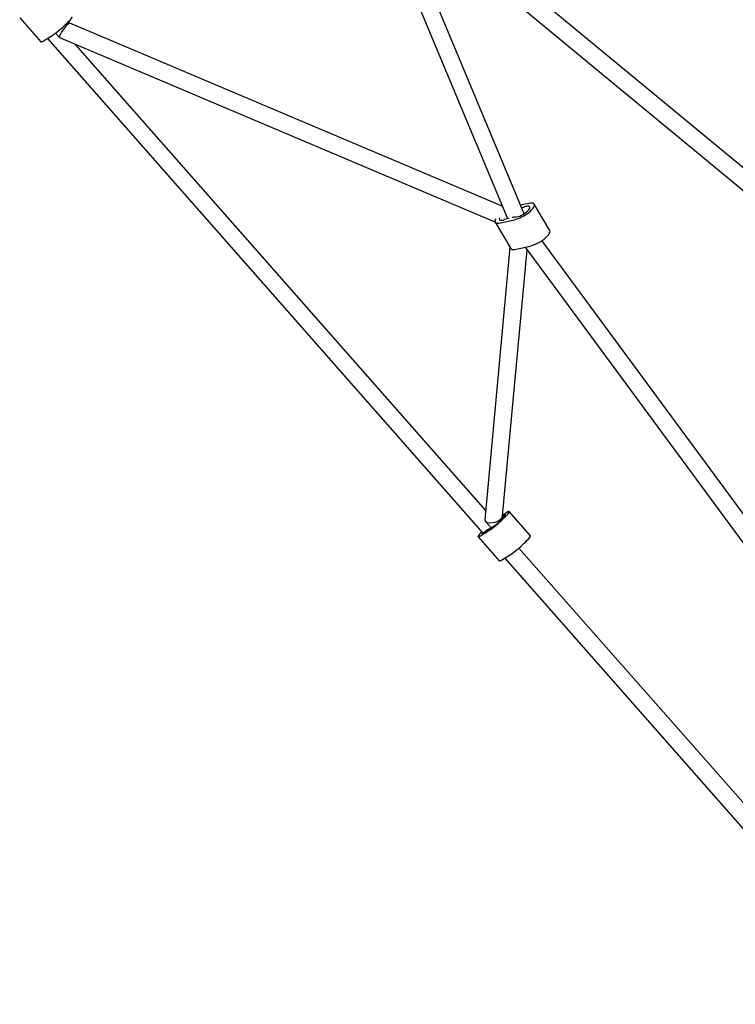
# Model space of a CAD drawing. Units: millimetres. Extents: x -4410 to 4601, y -4332 to 4678.
# Drawn here: x -906 to -243, y -2335 to -1423 of the extents above; entities that cross this region are included whole.
import ezdxf

# ---------------------------------------------------------------- set-up
doc = ezdxf.new("R2010")
doc.units = ezdxf.units.MM

msp = doc.modelspace()

# ---------------------------------------------------------------- linework, layer by layer
at = {"color": 7, "linetype": 'Continuous', "lineweight": 25}
for p, q in [((87.56, -1827.67), (-564.74, -1288.68)), ((-573.67, -1302.06), (81.66, -1843.54)), ((-579.75, -1306.35), (-454.06, -1607.53)), ((-438.65, -1602.93), (-559.22, -1314)), ((-906.09, -1421.32), (-886.39, -1443.7)), ((-859.54, -1426.45), (-860.82, -1425)), ((-458.88, -1596), (-859.6, -1426.43)), ((-884.11, -1442.81), (-875.47, -1437.41)), ((-880.45, -1440.52), (-476.96, -1898.83)), ((-872.83, -1435.57), (-869.18, -1439.71)), ((-869.06, -1439.8), (-465.78, -1610.45)), ((-474.18, -1877.77), (-854.25, -1446.06)), ((-434.35, -1593.46), (-441.89, -1595.15)), ((-414.86, -1618.47), (-429.39, -1594.11)), ((-465.61, -1610.87), (-451.09, -1635.23)), ((-460.65, -1611.52), (-447.61, -1608.59)), ((87.56, -2319.7), (-422.25, -1627.92)), ((-451.82, -1634), (-474.97, -1886.42)), ((-458.58, -1882.93), (-435.96, -1636.28)), ((-446.12, -1635.88), (-433.09, -1632.95)), ((-437.66, -1633.98), (82.49, -2339.78)), ((-432.74, -1901.31), (-452.44, -1878.93)), ((-474.43, -1888.1), (-469.3, -1893.92)), ((-456.98, -1883.71), (-458.5, -1881.98)), ((-454.72, -1879.82), (-458.38, -1882.11)), ((-479.07, -1901.28), (-470.43, -1895.88)), ((-481.35, -1902.17), (-461.64, -1924.55)), ((25.33, -2445.15), (-443.44, -1912.69)), ((-459.37, -1923.65), (-450.73, -1918.26)), ((-456.62, -1921.94), (13.32, -2455.72))]:
    msp.add_line(p, q, dxfattribs=at)
at = {"color": 7, "linetype": 'Continuous', "lineweight": 25, "flags": 128}
for points in [[(-875.47, -1437.41), (-874.3, -1436.63), (-872.94, -1435.66), (-871.44, -1434.52), (-869.84, -1433.23), (-868.17, -1431.84), (-866.49, -1430.38), (-864.84, -1428.9), (-863.27, -1427.43), (-861.81, -1426.01), (-860.51, -1424.68), (-859.41, -1423.49), (-858.53, -1422.45), (-857.9, -1421.6), (-857.53, -1420.97), (-857.44, -1420.56), (-857.49, -1420.46)], [(-886.39, -1443.7), (-886.25, -1443.77), (-885.79, -1443.69), (-885.07, -1443.36), (-884.11, -1442.81)], [(-447.61, -1608.59), (-445.91, -1608.13), (-444.08, -1607.47), (-442.16, -1606.63), (-440.21, -1605.65), (-438.28, -1604.53), (-436.42, -1603.32), (-434.69, -1602.05), (-433.13, -1600.75), (-431.78, -1599.46), (-430.69, -1598.21), (-429.88, -1597.04), (-429.36, -1595.97), (-429.17, -1595.05), (-429.3, -1594.28), (-429.74, -1593.7), (-430.5, -1593.32), (-431.54, -1593.15), (-432.83, -1593.2), (-434.35, -1593.46)], [(-446.62, -1606.13), (-445.48, -1605.97), (-444.15, -1605.62), (-442.7, -1605.09), (-441.19, -1604.39), (-439.66, -1603.56), (-438.18, -1602.62), (-436.82, -1601.63), (-435.63, -1600.6), (-434.64, -1599.6), (-433.92, -1598.65), (-433.47, -1597.8), (-433.32, -1597.08), (-433.49, -1596.51), (-433.95, -1596.13), (-434.69, -1595.94), (-435.68, -1595.95), (-436.89, -1596.17), (-438.26, -1596.58)], [(-438.26, -1596.58), (-439.68, -1597.06), (-440.94, -1597.45)], [(-465.03, -1607.79), (-465.12, -1607.94), (-465.63, -1609.01), (-465.83, -1609.93), (-465.7, -1610.7), (-465.25, -1611.28), (-464.5, -1611.66), (-463.46, -1611.83), (-462.17, -1611.78), (-460.65, -1611.52)], [(-461.4, -1606.89), (-461.53, -1607.18), (-461.67, -1607.9), (-461.51, -1608.47), (-461.05, -1608.85), (-460.31, -1609.04), (-459.32, -1609.03), (-458.11, -1608.81), (-456.74, -1608.4)], [(-433.09, -1632.95), (-431.39, -1632.49), (-429.55, -1631.83), (-427.63, -1630.99), (-425.68, -1630.01), (-423.75, -1628.89), (-421.9, -1627.68), (-420.17, -1626.41), (-418.61, -1625.11), (-417.26, -1623.82), (-416.17, -1622.57), (-415.35, -1621.4), (-414.84, -1620.33), (-414.65, -1619.41), (-414.77, -1618.64), (-414.86, -1618.47)], [(-451.09, -1635.23), (-450.73, -1635.64), (-449.98, -1636.02), (-448.94, -1636.19), (-447.64, -1636.14), (-446.12, -1635.88)], [(-470.43, -1895.88), (-469.26, -1895.1), (-467.9, -1894.13), (-466.4, -1892.99), (-464.8, -1891.7), (-463.13, -1890.31), (-461.45, -1888.85), (-459.8, -1887.37), (-458.23, -1885.9), (-456.77, -1884.48), (-455.47, -1883.15), (-454.37, -1881.96), (-453.49, -1880.92), (-452.86, -1880.07), (-452.49, -1879.44), (-452.4, -1879.03), (-452.59, -1878.86), (-453.05, -1878.94), (-453.76, -1879.27), (-454.72, -1879.82)], [(-468.5, -1893.52), (-467.8, -1893.14), (-466.89, -1892.54), (-465.81, -1891.76), (-464.6, -1890.82), (-463.31, -1889.76), (-461.99, -1888.63), (-460.7, -1887.46), (-459.48, -1886.32), (-458.38, -1885.23), (-457.45, -1884.24), (-456.73, -1883.41), (-456.24, -1882.74), (-456, -1882.29), (-456.03, -1882.05), (-456.32, -1882.05), (-456.85, -1882.28), (-457.62, -1882.73), (-457.76, -1882.82)], [(-478.01, -1897.63), (-478.32, -1897.95), (-479.42, -1899.14), (-480.3, -1900.18), (-480.93, -1901.03), (-481.3, -1901.66), (-481.39, -1902.07), (-481.2, -1902.24), (-480.75, -1902.16), (-480.03, -1901.83), (-479.07, -1901.28)], [(-477.48, -1898.24), (-477.56, -1898.35), (-477.79, -1898.81), (-477.76, -1899.05), (-477.48, -1899.05), (-476.94, -1898.82), (-476.17, -1898.37), (-475.2, -1897.71)], [(-450.73, -1918.26), (-449.56, -1917.48), (-448.2, -1916.51), (-446.7, -1915.36), (-445.1, -1914.08), (-443.43, -1912.69), (-441.75, -1911.23), (-440.1, -1909.75), (-438.52, -1908.28), (-437.07, -1906.86), (-435.77, -1905.53), (-434.67, -1904.33), (-433.79, -1903.3), (-433.16, -1902.45), (-432.79, -1901.81), (-432.7, -1901.41), (-432.74, -1901.31)], [(-461.64, -1924.55), (-461.5, -1924.61), (-461.04, -1924.53), (-460.33, -1924.21), (-459.37, -1923.65)]]:
    msp.add_lwpolyline(points, dxfattribs=at)
at = {"color": 7, "linetype": 'Continuous', "lineweight": 25}
for centre, radius, start, end in [((-439.33, -1657.59), 52.18, 104.8643, 109.48471), ((-445.21, -1631.45), 25.36, 93.19781, 100.57409), ((-446.63, -1935.98), 47.76, 117.25641, 126.75049)]:
    msp.add_arc(centre, radius, start, end, dxfattribs=at)
for centre, major_axis, ratio, start_param, end_param in [((-864.33, -1433.11), (4.79, 6.65), 0.197078, 0.044931, 3.186524), ((-466.78, -1884.68), (8.1, 2.64), 0.495715, 2.93126, 6.072852)]:
    msp.add_ellipse(centre, major_axis=major_axis, ratio=ratio, start_param=start_param, end_param=end_param, dxfattribs=at)

doc.saveas('drawing.dxf')
